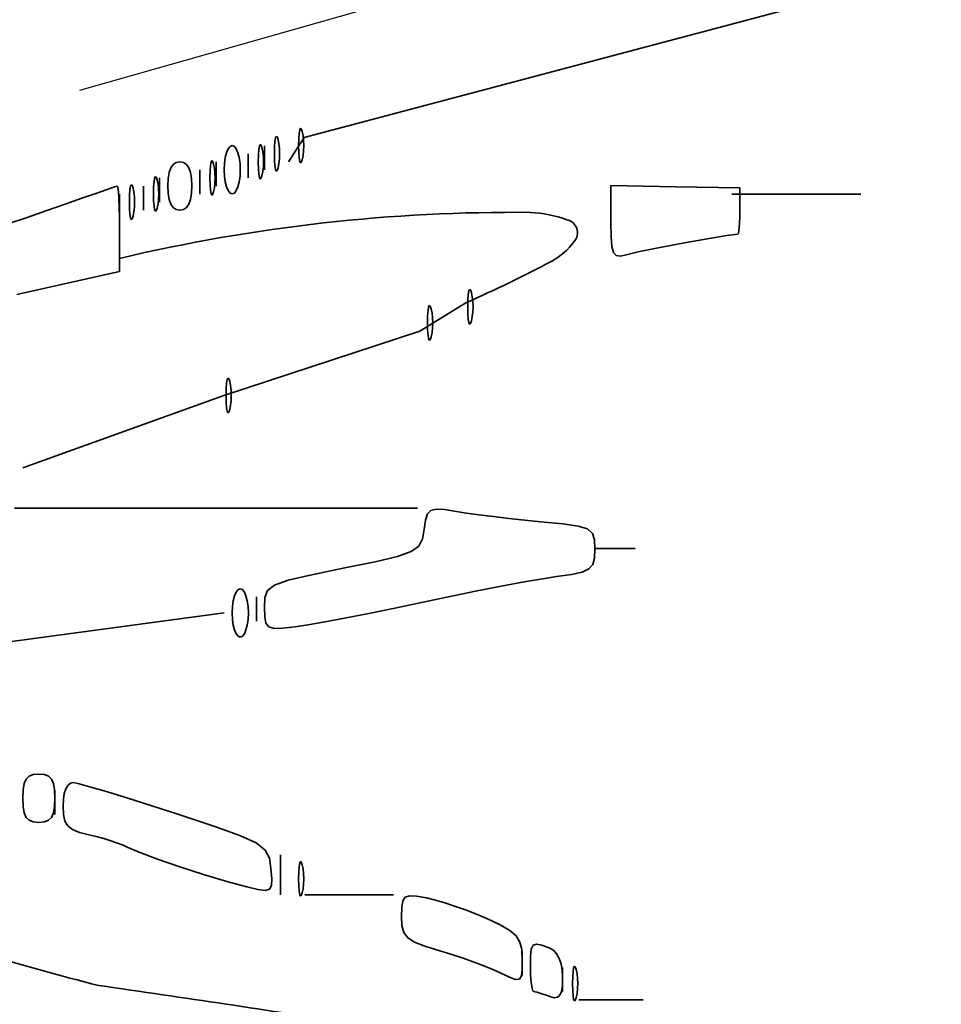
# Model space of a CAD drawing. Units: millimetres. Extents: x 6195096 to 6240096, y 1557068 to 1582068.
# Drawn here: x 6215265 to 6215425, y 1570260 to 1570430 of the extents above; entities that cross this region are included whole.
import ezdxf

# ---------------------------------------------------------------- set-up
doc = ezdxf.new("R2010")
doc.units = ezdxf.units.MM
doc.header["$LTSCALE"] = 5
doc.header["$MEASUREMENT"] = 0
for name, color, linetype, lineweight in [('RasterToVector-0-1', 2, 'Continuous', 35), ('RasterToVector-0-2', 1, 'Continuous', 25), ('RasterToVector-0-5', 3, 'Continuous', 35)]:
    doc.layers.add(name, color=color, linetype=linetype, lineweight=lineweight)

msp = doc.modelspace()

# ---------------------------------------------------------------- linework, layer by layer
at = {"layer": 'RasterToVector-0-1', "color": 92, "linetype": 'Continuous'}
for p, q in [((6215424.55, 1570438.86, 0), (6215314.42, 1570409.61, 0)), ((6215314.42, 1570409.61, 0), (6215311.74, 1570405.43, 0)), ((6215307.56, 1570404.04, 0), (6215307.56, 1570408.22, 0)), ((6215304.77, 1570406.82, 0), (6215304.77, 1570402.65, 0)), ((6215296.42, 1570404.04, 0), (6215296.42, 1570399.86, 0)), ((6215299.2, 1570401.25, 0), (6215299.2, 1570405.43, 0)), ((6215289.45, 1570398.47, 0), (6215289.45, 1570402.65, 0)), ((6215286.67, 1570401.25, 0), (6215286.67, 1570397.08, 0)), ((6215282.49, 1570395.68, 0), (6215282.49, 1570399.86, 0)), ((6215410.62, 1570399.86, 0), (6215388.34, 1570399.86, 0)), ((6215342.38, 1570381.06, 0), (6215334.42, 1570376.18, 0)), ((6215334.42, 1570376.18, 0), (6215300.56, 1570365.01, 0)), ((6215300.56, 1570365.01, 0), (6215265.78, 1570352.51, 0)), ((6215334.02, 1570345.54, 0), (6215264.38, 1570345.54, 0)), ((6215364.66, 1570338.58, 0), (6215371.63, 1570338.58, 0)), ((6215306.17, 1570326.04, 0), (6215306.17, 1570330.22, 0)), ((6215300.6, 1570327.44, 0), (6215256.91, 1570321.61, 0)), ((6215271.35, 1570292.62, 0), (6215271.35, 1570296.8, 0)), ((6215310.34, 1570278.69, 0), (6215310.34, 1570285.65, 0)), ((6215329.84, 1570278.69, 0), (6215314.52, 1570278.69, 0)), ((6215352.13, 1570264.76, 0), (6215352.13, 1570268.94, 0)), ((6215359.09, 1570266.16, 0), (6215359.09, 1570261.98, 0)), ((6215361.88, 1570260.58, 0), (6215373.02, 1570260.58, 0))]:
    msp.add_line(p, q, dxfattribs=at)
for centre, radius, start, end in [((6215350.63, 1570101.58, 0), 295.12, 89.435, 103.3501), ((6215352.34, 1570374.18, 0), 22.53, 70.5402, 86.9411), ((6215359.35, 1570393.16, 0), 2.32, 319.4109, 77.7276), ((6215351.73, 1570398.51, 0), 11.62, 298.2467, 323.8326), ((6215255.03, 1570579.92, 0), 217.2, 293.7131, 298.0696), ((6215445.69, 1570912.51, 0), 670.54, 252.07526, 255.59948), ((6214948.4, 1567921.44, 0), 2364.81, 80.88855, 81.96563)]:
    msp.add_arc(centre, radius, start, end, dxfattribs=at)
at = {"layer": 'RasterToVector-0-2', "color": 92, "linetype": 'Continuous'}
msp.add_line((6215275.67, 1570417.83, 0), (6215325.35, 1570431.91, 0), dxfattribs=at)
at = {"layer": 'RasterToVector-0-5', "color": 92, "linetype": 'Continuous'}
for p, q in [((6215313.55, 1570410.35, 0), (6215313.65, 1570410.96, 0)), ((6215313.65, 1570410.96, 0), (6215313.78, 1570411.23, 0)), ((6215313.78, 1570411.23, 0), (6215313.93, 1570411.14, 0)), ((6215313.93, 1570411.14, 0), (6215314.1, 1570410.67, 0)), ((6215314.1, 1570410.67, 0), (6215314.1, 1570410.67, 0)), ((6215314.1, 1570410.67, 0), (6215314.24, 1570409.93, 0)), ((6215309.3, 1570408.04, 0), (6215309.37, 1570408.96, 0)), ((6215309.37, 1570408.96, 0), (6215309.47, 1570409.56, 0)), ((6215309.47, 1570409.56, 0), (6215309.6, 1570409.83, 0)), ((6215309.6, 1570409.83, 0), (6215309.75, 1570409.75, 0)), ((6215309.75, 1570409.75, 0), (6215309.92, 1570409.27, 0)), ((6215309.92, 1570409.27, 0), (6215309.92, 1570409.27, 0)), ((6215309.92, 1570409.27, 0), (6215310.06, 1570408.54, 0)), ((6215313.46, 1570408.23, 0), (6215313.48, 1570409.43, 0)), ((6215313.48, 1570409.43, 0), (6215313.55, 1570410.35, 0)), ((6215314.24, 1570409.93, 0), (6215314.33, 1570409.1, 0)), ((6215314.33, 1570409.1, 0), (6215314.36, 1570408.23, 0)), ((6215301.01, 1570407, 0), (6215301.29, 1570407.66, 0)), ((6215301.29, 1570407.66, 0), (6215301.62, 1570408.08, 0)), ((6215301.62, 1570408.08, 0), (6215301.99, 1570408.23, 0)), ((6215301.99, 1570408.23, 0), (6215301.99, 1570408.23, 0)), ((6215301.99, 1570408.23, 0), (6215302.36, 1570408.08, 0)), ((6215302.36, 1570408.08, 0), (6215302.7, 1570407.66, 0)), ((6215302.7, 1570407.66, 0), (6215302.98, 1570407, 0)), ((6215306.52, 1570406.65, 0), (6215306.58, 1570407.57, 0)), ((6215306.58, 1570407.57, 0), (6215306.68, 1570408.17, 0)), ((6215306.68, 1570408.17, 0), (6215306.81, 1570408.44, 0)), ((6215306.81, 1570408.44, 0), (6215306.96, 1570408.35, 0)), ((6215306.96, 1570408.35, 0), (6215307.13, 1570407.88, 0)), ((6215307.13, 1570407.88, 0), (6215307.13, 1570407.88, 0)), ((6215307.13, 1570407.88, 0), (6215307.28, 1570407.15, 0)), ((6215309.28, 1570406.84, 0), (6215309.3, 1570408.04, 0)), ((6215310.06, 1570408.54, 0), (6215310.15, 1570407.71, 0)), ((6215310.15, 1570407.71, 0), (6215310.18, 1570406.84, 0)), ((6215313.48, 1570407.02, 0), (6215313.46, 1570408.23, 0)), ((6215313.46, 1570408.23, 0), (6215313.46, 1570408.23, 0)), ((6215314.33, 1570407.35, 0), (6215314.24, 1570406.53, 0)), ((6215314.36, 1570408.23, 0), (6215314.33, 1570407.35, 0)), ((6215298.33, 1570405.39, 0), (6215298.45, 1570405.66, 0)), ((6215298.45, 1570405.66, 0), (6215298.61, 1570405.57, 0)), ((6215298.61, 1570405.57, 0), (6215298.78, 1570405.1, 0)), ((6215300.65, 1570405.16, 0), (6215300.79, 1570406.16, 0)), ((6215300.79, 1570406.16, 0), (6215301.01, 1570407, 0)), ((6215302.98, 1570407, 0), (6215303.2, 1570406.16, 0)), ((6215303.2, 1570406.16, 0), (6215303.34, 1570405.16, 0)), ((6215306.5, 1570405.44, 0), (6215306.52, 1570406.65, 0)), ((6215307.28, 1570407.15, 0), (6215307.37, 1570406.32, 0)), ((6215307.37, 1570406.32, 0), (6215307.39, 1570405.44, 0)), ((6215309.3, 1570405.63, 0), (6215309.28, 1570406.84, 0)), ((6215309.28, 1570406.84, 0), (6215309.28, 1570406.84, 0)), ((6215309.37, 1570404.72, 0), (6215309.3, 1570405.63, 0)), ((6215310.15, 1570405.96, 0), (6215310.06, 1570405.13, 0)), ((6215310.18, 1570406.84, 0), (6215310.15, 1570405.96, 0)), ((6215313.55, 1570406.11, 0), (6215313.48, 1570407.02, 0)), ((6215313.65, 1570405.5, 0), (6215313.55, 1570406.11, 0)), ((6215313.78, 1570405.23, 0), (6215313.65, 1570405.5, 0)), ((6215314.1, 1570405.79, 0), (6215313.93, 1570405.32, 0)), ((6215314.24, 1570406.53, 0), (6215314.1, 1570405.79, 0)), ((6215314.1, 1570405.79, 0), (6215314.1, 1570405.79, 0)), ((6215291.08, 1570403.59, 0), (6215291.37, 1570404.4, 0)), ((6215291.37, 1570404.4, 0), (6215291.78, 1570404.98, 0)), ((6215291.78, 1570404.98, 0), (6215292.3, 1570405.33, 0)), ((6215292.3, 1570405.33, 0), (6215292.94, 1570405.44, 0)), ((6215292.94, 1570405.44, 0), (6215293.58, 1570405.33, 0)), ((6215293.58, 1570405.33, 0), (6215294.1, 1570404.98, 0)), ((6215294.1, 1570404.98, 0), (6215294.51, 1570404.4, 0)), ((6215294.51, 1570404.4, 0), (6215294.8, 1570403.59, 0)), ((6215298.14, 1570402.66, 0), (6215298.16, 1570403.86, 0)), ((6215298.16, 1570403.86, 0), (6215298.23, 1570404.78, 0)), ((6215298.23, 1570404.78, 0), (6215298.33, 1570405.39, 0)), ((6215298.78, 1570405.1, 0), (6215298.78, 1570405.1, 0)), ((6215298.78, 1570405.1, 0), (6215298.92, 1570404.36, 0)), ((6215298.92, 1570404.36, 0), (6215299.01, 1570403.53, 0)), ((6215300.6, 1570404.05, 0), (6215300.65, 1570405.16, 0)), ((6215300.65, 1570402.94, 0), (6215300.6, 1570404.05, 0)), ((6215300.6, 1570404.05, 0), (6215300.6, 1570404.05, 0)), ((6215303.34, 1570405.16, 0), (6215303.39, 1570404.05, 0)), ((6215303.39, 1570404.05, 0), (6215303.34, 1570402.94, 0)), ((6215303.39, 1570404.05, 0), (6215303.39, 1570404.05, 0)), ((6215306.52, 1570404.24, 0), (6215306.5, 1570405.44, 0)), ((6215306.5, 1570405.44, 0), (6215306.5, 1570405.44, 0)), ((6215306.58, 1570403.32, 0), (6215306.52, 1570404.24, 0)), ((6215307.37, 1570404.57, 0), (6215307.28, 1570403.74, 0)), ((6215307.39, 1570405.44, 0), (6215307.37, 1570404.57, 0)), ((6215309.47, 1570404.11, 0), (6215309.37, 1570404.72, 0)), ((6215309.6, 1570403.84, 0), (6215309.47, 1570404.11, 0)), ((6215309.75, 1570403.93, 0), (6215309.6, 1570403.84, 0)), ((6215309.92, 1570404.4, 0), (6215309.75, 1570403.93, 0)), ((6215310.06, 1570405.13, 0), (6215309.92, 1570404.4, 0)), ((6215309.92, 1570404.4, 0), (6215309.92, 1570404.4, 0)), ((6215313.93, 1570405.32, 0), (6215313.78, 1570405.23, 0)), ((6215288.48, 1570401.99, 0), (6215288.58, 1570402.6, 0)), ((6215288.58, 1570402.6, 0), (6215288.71, 1570402.87, 0)), ((6215288.71, 1570402.87, 0), (6215288.86, 1570402.78, 0)), ((6215288.86, 1570402.78, 0), (6215289.03, 1570402.31, 0)), ((6215289.03, 1570402.31, 0), (6215289.03, 1570402.31, 0)), ((6215289.03, 1570402.31, 0), (6215289.17, 1570401.58, 0)), ((6215290.85, 1570401.27, 0), (6215290.91, 1570402.54, 0)), ((6215290.91, 1570402.54, 0), (6215291.08, 1570403.59, 0)), ((6215294.8, 1570403.59, 0), (6215294.97, 1570402.54, 0)), ((6215294.97, 1570402.54, 0), (6215295.03, 1570401.27, 0)), ((6215298.16, 1570401.45, 0), (6215298.14, 1570402.66, 0)), ((6215298.14, 1570402.66, 0), (6215298.14, 1570402.66, 0)), ((6215299.01, 1570403.53, 0), (6215299.04, 1570402.66, 0)), ((6215299.04, 1570402.66, 0), (6215299.01, 1570401.78, 0)), ((6215300.79, 1570401.95, 0), (6215300.65, 1570402.94, 0)), ((6215303.34, 1570402.94, 0), (6215303.2, 1570401.95, 0)), ((6215306.68, 1570402.72, 0), (6215306.58, 1570403.32, 0)), ((6215306.81, 1570402.45, 0), (6215306.68, 1570402.72, 0)), ((6215306.96, 1570402.54, 0), (6215306.81, 1570402.45, 0)), ((6215307.13, 1570403.01, 0), (6215306.96, 1570402.54, 0)), ((6215307.28, 1570403.74, 0), (6215307.13, 1570403.01, 0)), ((6215307.13, 1570403.01, 0), (6215307.13, 1570403.01, 0)), ((6215278.42, 1570399.98, 0), (6215280.35, 1570400.64, 0)), ((6215280.35, 1570400.64, 0), (6215281.63, 1570401.08, 0)), ((6215281.63, 1570401.08, 0), (6215282.15, 1570401.24, 0)), ((6215282.15, 1570401.24, 0), (6215282.15, 1570401.24, 0)), ((6215282.15, 1570401.24, 0), (6215282.24, 1570400.98, 0)), ((6215282.24, 1570400.98, 0), (6215282.32, 1570400.24, 0)), ((6215284.23, 1570399.68, 0), (6215284.3, 1570400.6, 0)), ((6215284.3, 1570400.6, 0), (6215284.4, 1570401.21, 0)), ((6215284.4, 1570401.21, 0), (6215284.53, 1570401.48, 0)), ((6215284.53, 1570401.48, 0), (6215284.68, 1570401.39, 0)), ((6215284.68, 1570401.39, 0), (6215284.85, 1570400.92, 0)), ((6215284.85, 1570400.92, 0), (6215284.85, 1570400.92, 0)), ((6215284.85, 1570400.92, 0), (6215284.99, 1570400.18, 0)), ((6215288.39, 1570399.87, 0), (6215288.41, 1570401.08, 0)), ((6215288.41, 1570401.08, 0), (6215288.48, 1570401.99, 0)), ((6215289.17, 1570401.58, 0), (6215289.26, 1570400.75, 0)), ((6215289.26, 1570400.75, 0), (6215289.29, 1570399.87, 0)), ((6215290.91, 1570399.99, 0), (6215290.85, 1570401.27, 0)), ((6215290.85, 1570401.27, 0), (6215290.85, 1570401.27, 0)), ((6215295.03, 1570401.27, 0), (6215294.97, 1570399.99, 0)), ((6215295.03, 1570401.27, 0), (6215295.03, 1570401.27, 0)), ((6215298.23, 1570400.54, 0), (6215298.16, 1570401.45, 0)), ((6215298.33, 1570399.93, 0), (6215298.23, 1570400.54, 0)), ((6215298.92, 1570400.95, 0), (6215298.78, 1570400.22, 0)), ((6215299.01, 1570401.78, 0), (6215298.92, 1570400.95, 0)), ((6215301.01, 1570401.1, 0), (6215300.79, 1570401.95, 0)), ((6215301.29, 1570400.45, 0), (6215301.01, 1570401.1, 0)), ((6215301.62, 1570400.02, 0), (6215301.29, 1570400.45, 0)), ((6215302.7, 1570400.45, 0), (6215302.36, 1570400.02, 0)), ((6215302.98, 1570401.1, 0), (6215302.7, 1570400.45, 0)), ((6215303.2, 1570401.95, 0), (6215302.98, 1570401.1, 0)), ((6215367.45, 1570394.94, 0), (6215367.45, 1570401.33, 0)), ((6215367.45, 1570401.33, 0), (6215378.6, 1570401.13, 0)), ((6215378.6, 1570401.13, 0), (6215389.74, 1570400.93, 0)), ((6215389.74, 1570400.93, 0), (6215389.74, 1570396.92, 0)), ((6215273.11, 1570398.11, 0), (6215275.97, 1570399.12, 0)), ((6215275.97, 1570399.12, 0), (6215278.42, 1570399.98, 0)), ((6215282.32, 1570400.24, 0), (6215282.39, 1570399.08, 0)), ((6215282.39, 1570399.08, 0), (6215282.45, 1570397.59, 0)), ((6215284.21, 1570398.48, 0), (6215284.23, 1570399.68, 0)), ((6215284.99, 1570400.18, 0), (6215285.08, 1570399.36, 0)), ((6215285.08, 1570399.36, 0), (6215285.11, 1570398.48, 0)), ((6215288.41, 1570398.67, 0), (6215288.39, 1570399.87, 0)), ((6215288.39, 1570399.87, 0), (6215288.39, 1570399.87, 0)), ((6215288.48, 1570397.75, 0), (6215288.41, 1570398.67, 0)), ((6215289.26, 1570399, 0), (6215289.17, 1570398.17, 0)), ((6215289.29, 1570399.87, 0), (6215289.26, 1570399, 0)), ((6215291.08, 1570398.94, 0), (6215290.91, 1570399.99, 0)), ((6215291.37, 1570398.13, 0), (6215291.08, 1570398.94, 0)), ((6215294.8, 1570398.94, 0), (6215294.51, 1570398.13, 0)), ((6215294.97, 1570399.99, 0), (6215294.8, 1570398.94, 0)), ((6215298.45, 1570399.66, 0), (6215298.33, 1570399.93, 0)), ((6215298.61, 1570399.75, 0), (6215298.45, 1570399.66, 0)), ((6215298.78, 1570400.22, 0), (6215298.61, 1570399.75, 0)), ((6215298.78, 1570400.22, 0), (6215298.78, 1570400.22, 0)), ((6215301.99, 1570399.87, 0), (6215301.62, 1570400.02, 0)), ((6215302.36, 1570400.02, 0), (6215301.99, 1570399.87, 0)), ((6215301.99, 1570399.87, 0), (6215301.99, 1570399.87, 0)), ((6215266.57, 1570395.83, 0), (6215269.96, 1570397, 0)), ((6215269.96, 1570397, 0), (6215273.11, 1570398.11, 0)), ((6215269.96, 1570397, 0), (6215269.96, 1570397, 0)), ((6215282.45, 1570397.59, 0), (6215282.48, 1570395.83, 0)), ((6215284.23, 1570397.28, 0), (6215284.21, 1570398.48, 0)), ((6215284.21, 1570398.48, 0), (6215284.21, 1570398.48, 0)), ((6215284.3, 1570396.36, 0), (6215284.23, 1570397.28, 0)), ((6215285.08, 1570397.6, 0), (6215284.99, 1570396.78, 0)), ((6215285.11, 1570398.48, 0), (6215285.08, 1570397.6, 0)), ((6215288.58, 1570397.15, 0), (6215288.48, 1570397.75, 0)), ((6215288.71, 1570396.88, 0), (6215288.58, 1570397.15, 0)), ((6215289.03, 1570397.44, 0), (6215288.86, 1570396.96, 0)), ((6215289.17, 1570398.17, 0), (6215289.03, 1570397.44, 0)), ((6215289.03, 1570397.44, 0), (6215289.03, 1570397.44, 0)), ((6215291.78, 1570397.55, 0), (6215291.37, 1570398.13, 0)), ((6215292.3, 1570397.2, 0), (6215291.78, 1570397.55, 0)), ((6215292.94, 1570397.09, 0), (6215292.3, 1570397.2, 0)), ((6215293.58, 1570397.2, 0), (6215292.94, 1570397.09, 0)), ((6215292.94, 1570397.09, 0), (6215292.94, 1570397.09, 0)), ((6215294.1, 1570397.55, 0), (6215293.58, 1570397.2, 0)), ((6215294.51, 1570398.13, 0), (6215294.1, 1570397.55, 0)), ((6215263.04, 1570394.68, 0), (6215266.57, 1570395.83, 0)), ((6215282.48, 1570395.83, 0), (6215282.49, 1570393.87, 0)), ((6215284.4, 1570395.75, 0), (6215284.3, 1570396.36, 0)), ((6215284.53, 1570395.48, 0), (6215284.4, 1570395.75, 0)), ((6215284.68, 1570395.57, 0), (6215284.53, 1570395.48, 0)), ((6215284.85, 1570396.04, 0), (6215284.68, 1570395.57, 0)), ((6215284.99, 1570396.78, 0), (6215284.85, 1570396.04, 0)), ((6215284.85, 1570396.04, 0), (6215284.85, 1570396.04, 0)), ((6215288.86, 1570396.96, 0), (6215288.71, 1570396.88, 0)), ((6215389.73, 1570395.86, 0), (6215389.69, 1570394.9, 0)), ((6215389.74, 1570396.92, 0), (6215389.73, 1570395.86, 0)), ((6215282.49, 1570393.87, 0), (6215282.49, 1570393.87, 0)), ((6215282.49, 1570393.87, 0), (6215282.49, 1570386.48, 0)), ((6215367.49, 1570392.51, 0), (6215367.45, 1570394.94, 0)), ((6215367.45, 1570394.94, 0), (6215367.45, 1570394.94, 0)), ((6215389.64, 1570394.08, 0), (6215389.57, 1570393.45, 0)), ((6215389.69, 1570394.9, 0), (6215389.64, 1570394.08, 0)), ((6215367.62, 1570390.82, 0), (6215367.49, 1570392.51, 0)), ((6215384.07, 1570392.12, 0), (6215379.86, 1570391.37, 0)), ((6215387.5, 1570392.67, 0), (6215384.07, 1570392.12, 0)), ((6215389.39, 1570392.9, 0), (6215387.5, 1570392.67, 0)), ((6215389.48, 1570393.05, 0), (6215389.39, 1570392.9, 0)), ((6215389.39, 1570392.9, 0), (6215389.39, 1570392.9, 0)), ((6215389.57, 1570393.45, 0), (6215389.48, 1570393.05, 0)), ((6215367.9, 1570389.76, 0), (6215367.62, 1570390.82, 0)), ((6215375.63, 1570390.58, 0), (6215372.13, 1570389.87, 0)), ((6215379.86, 1570391.37, 0), (6215375.63, 1570390.58, 0)), ((6215368.38, 1570389.24, 0), (6215367.9, 1570389.76, 0)), ((6215369.09, 1570389.14, 0), (6215368.38, 1570389.24, 0)), ((6215370.1, 1570389.38, 0), (6215369.09, 1570389.14, 0)), ((6215372.13, 1570389.87, 0), (6215370.1, 1570389.38, 0)), ((6215370.1, 1570389.38, 0), (6215370.1, 1570389.38, 0)), ((6215282.49, 1570386.48, 0), (6215264.74, 1570382.52, 0)), ((6215342.89, 1570383.1, 0), (6215343.02, 1570383.37, 0)), ((6215343.02, 1570383.37, 0), (6215343.18, 1570383.28, 0)), ((6215342.73, 1570381.58, 0), (6215342.79, 1570382.5, 0)), ((6215342.79, 1570382.5, 0), (6215342.89, 1570383.1, 0)), ((6215343.18, 1570383.28, 0), (6215343.34, 1570382.81, 0)), ((6215343.34, 1570382.81, 0), (6215343.34, 1570382.81, 0)), ((6215343.34, 1570382.81, 0), (6215343.49, 1570382.08, 0)), ((6215343.49, 1570382.08, 0), (6215343.58, 1570381.25, 0)), ((6215335.83, 1570379.71, 0), (6215335.93, 1570380.32, 0)), ((6215335.93, 1570380.32, 0), (6215336.06, 1570380.59, 0)), ((6215336.06, 1570380.59, 0), (6215336.21, 1570380.5, 0)), ((6215336.21, 1570380.5, 0), (6215336.38, 1570380.03, 0)), ((6215336.38, 1570380.03, 0), (6215336.38, 1570380.03, 0)), ((6215336.38, 1570380.03, 0), (6215336.53, 1570379.29, 0)), ((6215342.71, 1570380.37, 0), (6215342.73, 1570381.58, 0)), ((6215342.73, 1570379.17, 0), (6215342.71, 1570380.37, 0)), ((6215342.71, 1570380.37, 0), (6215342.71, 1570380.37, 0)), ((6215343.58, 1570381.25, 0), (6215343.61, 1570380.37, 0)), ((6215343.61, 1570380.37, 0), (6215343.58, 1570379.5, 0)), ((6215335.74, 1570377.59, 0), (6215335.77, 1570378.79, 0)), ((6215335.77, 1570378.79, 0), (6215335.83, 1570379.71, 0)), ((6215336.53, 1570379.29, 0), (6215336.61, 1570378.46, 0)), ((6215336.61, 1570378.46, 0), (6215336.64, 1570377.59, 0)), ((6215342.79, 1570378.25, 0), (6215342.73, 1570379.17, 0)), ((6215342.89, 1570377.65, 0), (6215342.79, 1570378.25, 0)), ((6215343.49, 1570378.67, 0), (6215343.34, 1570377.94, 0)), ((6215343.58, 1570379.5, 0), (6215343.49, 1570378.67, 0)), ((6215335.77, 1570376.38, 0), (6215335.74, 1570377.59, 0)), ((6215335.74, 1570377.59, 0), (6215335.74, 1570377.59, 0)), ((6215336.61, 1570376.71, 0), (6215336.53, 1570375.88, 0)), ((6215336.64, 1570377.59, 0), (6215336.61, 1570376.71, 0)), ((6215343.02, 1570377.38, 0), (6215342.89, 1570377.65, 0)), ((6215343.18, 1570377.47, 0), (6215343.02, 1570377.38, 0)), ((6215343.34, 1570377.94, 0), (6215343.18, 1570377.47, 0)), ((6215343.34, 1570377.94, 0), (6215343.34, 1570377.94, 0)), ((6215335.83, 1570375.47, 0), (6215335.77, 1570376.38, 0)), ((6215335.93, 1570374.86, 0), (6215335.83, 1570375.47, 0)), ((6215336.06, 1570374.59, 0), (6215335.93, 1570374.86, 0)), ((6215336.38, 1570375.15, 0), (6215336.21, 1570374.68, 0)), ((6215336.53, 1570375.88, 0), (6215336.38, 1570375.15, 0)), ((6215336.38, 1570375.15, 0), (6215336.38, 1570375.15, 0)), ((6215336.21, 1570374.68, 0), (6215336.06, 1570374.59, 0)), ((6215301.11, 1570367.78, 0), (6215301.24, 1570368.05, 0)), ((6215301.24, 1570368.05, 0), (6215301.39, 1570367.96, 0)), ((6215300.95, 1570366.26, 0), (6215301.01, 1570367.17, 0)), ((6215301.01, 1570367.17, 0), (6215301.11, 1570367.78, 0)), ((6215301.39, 1570367.96, 0), (6215301.56, 1570367.49, 0)), ((6215301.56, 1570367.49, 0), (6215301.56, 1570367.49, 0)), ((6215301.56, 1570367.49, 0), (6215301.71, 1570366.76, 0)), ((6215301.71, 1570366.76, 0), (6215301.79, 1570365.93, 0)), ((6215300.92, 1570365.05, 0), (6215300.95, 1570366.26, 0)), ((6215300.95, 1570363.85, 0), (6215300.92, 1570365.05, 0)), ((6215300.92, 1570365.05, 0), (6215300.92, 1570365.05, 0)), ((6215301.79, 1570365.93, 0), (6215301.82, 1570365.05, 0)), ((6215301.82, 1570365.05, 0), (6215301.79, 1570364.18, 0)), ((6215301.01, 1570362.93, 0), (6215300.95, 1570363.85, 0)), ((6215301.11, 1570362.33, 0), (6215301.01, 1570362.93, 0)), ((6215301.71, 1570363.35, 0), (6215301.56, 1570362.62, 0)), ((6215301.79, 1570364.18, 0), (6215301.71, 1570363.35, 0)), ((6215301.24, 1570362.06, 0), (6215301.11, 1570362.33, 0)), ((6215301.39, 1570362.14, 0), (6215301.24, 1570362.06, 0)), ((6215301.56, 1570362.62, 0), (6215301.39, 1570362.14, 0)), ((6215301.56, 1570362.62, 0), (6215301.56, 1570362.62, 0)), ((6215335.41, 1570343.49, 0), (6215335.74, 1570344.56, 0)), ((6215335.74, 1570344.56, 0), (6215336.31, 1570345.18, 0)), ((6215336.31, 1570345.18, 0), (6215337.25, 1570345.4, 0)), ((6215337.25, 1570345.4, 0), (6215338.69, 1570345.31, 0)), ((6215338.69, 1570345.31, 0), (6215340.75, 1570344.98, 0)), ((6215340.75, 1570344.98, 0), (6215342.44, 1570344.71, 0)), ((6215342.44, 1570344.71, 0), (6215344.62, 1570344.41, 0)), ((6215344.62, 1570344.41, 0), (6215347.13, 1570344.09, 0)), ((6215335.18, 1570341.89, 0), (6215335.41, 1570343.49, 0)), ((6215347.13, 1570344.09, 0), (6215349.83, 1570343.78, 0)), ((6215349.83, 1570343.78, 0), (6215352.59, 1570343.48, 0)), ((6215352.59, 1570343.48, 0), (6215355.27, 1570343.22, 0)), ((6215355.27, 1570343.22, 0), (6215359.14, 1570342.84, 0)), ((6215359.14, 1570342.84, 0), (6215361.77, 1570342.46, 0)), ((6215334.9, 1570340.23, 0), (6215335.18, 1570341.89, 0)), ((6215335.18, 1570341.89, 0), (6215335.18, 1570341.89, 0)), ((6215361.77, 1570342.46, 0), (6215363.4, 1570341.96, 0)), ((6215363.4, 1570341.96, 0), (6215364.27, 1570341.2, 0)), ((6215364.27, 1570341.2, 0), (6215364.61, 1570340.08, 0)), ((6215334.27, 1570339.01, 0), (6215334.9, 1570340.23, 0)), ((6215364.61, 1570340.08, 0), (6215364.67, 1570338.47, 0)), ((6215330.54, 1570337.22, 0), (6215332.93, 1570338.07, 0)), ((6215332.93, 1570338.07, 0), (6215334.27, 1570339.01, 0)), ((6215364.67, 1570338.47, 0), (6215364.6, 1570336.93, 0)), ((6215364.67, 1570338.47, 0), (6215364.67, 1570338.47, 0)), ((6215321.14, 1570335.16, 0), (6215326.72, 1570336.31, 0)), ((6215326.72, 1570336.31, 0), (6215330.54, 1570337.22, 0)), ((6215364.31, 1570335.82, 0), (6215363.65, 1570335.05, 0)), ((6215364.6, 1570336.93, 0), (6215364.31, 1570335.82, 0)), ((6215311.66, 1570333.09, 0), (6215315.48, 1570334, 0)), ((6215315.48, 1570334, 0), (6215321.14, 1570335.16, 0)), ((6215360.66, 1570334.1, 0), (6215358.05, 1570333.73, 0)), ((6215362.48, 1570334.51, 0), (6215360.66, 1570334.1, 0)), ((6215363.65, 1570335.05, 0), (6215362.48, 1570334.51, 0)), ((6215309.32, 1570332.26, 0), (6215311.66, 1570333.09, 0)), ((6215352.43, 1570332.8, 0), (6215348.47, 1570332.06, 0)), ((6215355.7, 1570333.37, 0), (6215352.43, 1570332.8, 0)), ((6215358.05, 1570333.73, 0), (6215355.7, 1570333.37, 0)), ((6215358.05, 1570333.73, 0), (6215358.05, 1570333.73, 0)), ((6215302.4, 1570330.4, 0), (6215302.68, 1570331.05, 0)), ((6215302.68, 1570331.05, 0), (6215303.02, 1570331.48, 0)), ((6215303.02, 1570331.48, 0), (6215303.39, 1570331.63, 0)), ((6215303.39, 1570331.63, 0), (6215303.39, 1570331.63, 0)), ((6215303.39, 1570331.63, 0), (6215303.76, 1570331.48, 0)), ((6215303.76, 1570331.48, 0), (6215304.09, 1570331.05, 0)), ((6215304.09, 1570331.05, 0), (6215304.37, 1570330.4, 0)), ((6215307.64, 1570330.1, 0), (6215308.1, 1570331.32, 0)), ((6215308.1, 1570331.32, 0), (6215309.32, 1570332.26, 0)), ((6215344.05, 1570331.2, 0), (6215339.39, 1570330.25, 0)), ((6215348.47, 1570332.06, 0), (6215344.05, 1570331.2, 0)), ((6215302.04, 1570328.56, 0), (6215302.18, 1570329.55, 0)), ((6215302.18, 1570329.55, 0), (6215302.4, 1570330.4, 0)), ((6215304.37, 1570330.4, 0), (6215304.59, 1570329.55, 0)), ((6215304.59, 1570329.55, 0), (6215304.73, 1570328.56, 0)), ((6215307.56, 1570328.4, 0), (6215307.64, 1570330.1, 0)), ((6215334.72, 1570329.27, 0), (6215330.11, 1570328.29, 0)), ((6215339.39, 1570330.25, 0), (6215334.72, 1570329.27, 0)), ((6215334.72, 1570329.27, 0), (6215334.72, 1570329.27, 0)), ((6215301.99, 1570327.45, 0), (6215302.04, 1570328.56, 0)), ((6215302.04, 1570326.34, 0), (6215301.99, 1570327.45, 0)), ((6215301.99, 1570327.45, 0), (6215301.99, 1570327.45, 0)), ((6215304.73, 1570328.56, 0), (6215304.78, 1570327.45, 0)), ((6215304.78, 1570327.45, 0), (6215304.73, 1570326.34, 0)), ((6215304.78, 1570327.45, 0), (6215304.78, 1570327.45, 0)), ((6215307.61, 1570326.77, 0), (6215307.56, 1570328.4, 0)), ((6215307.56, 1570328.4, 0), (6215307.56, 1570328.4, 0)), ((6215325.59, 1570327.36, 0), (6215321.39, 1570326.53, 0)), ((6215330.11, 1570328.29, 0), (6215325.59, 1570327.36, 0)), ((6215302.18, 1570325.34, 0), (6215302.04, 1570326.34, 0)), ((6215304.73, 1570326.34, 0), (6215304.59, 1570325.34, 0)), ((6215307.81, 1570325.68, 0), (6215307.61, 1570326.77, 0)), ((6215308.31, 1570325.04, 0), (6215307.81, 1570325.68, 0)), ((6215317.71, 1570325.84, 0), (6215314.77, 1570325.32, 0)), ((6215321.39, 1570326.53, 0), (6215317.71, 1570325.84, 0)), ((6215302.4, 1570324.5, 0), (6215302.18, 1570325.34, 0)), ((6215302.68, 1570323.84, 0), (6215302.4, 1570324.5, 0)), ((6215303.02, 1570323.42, 0), (6215302.68, 1570323.84, 0)), ((6215304.09, 1570323.84, 0), (6215303.76, 1570323.42, 0)), ((6215304.37, 1570324.5, 0), (6215304.09, 1570323.84, 0)), ((6215304.59, 1570325.34, 0), (6215304.37, 1570324.5, 0)), ((6215309.22, 1570324.77, 0), (6215308.31, 1570325.04, 0)), ((6215310.67, 1570324.79, 0), (6215309.22, 1570324.77, 0)), ((6215312.79, 1570325.02, 0), (6215310.67, 1570324.79, 0)), ((6215314.77, 1570325.32, 0), (6215312.79, 1570325.02, 0)), ((6215312.79, 1570325.02, 0), (6215312.79, 1570325.02, 0)), ((6215303.39, 1570323.27, 0), (6215303.02, 1570323.42, 0)), ((6215303.76, 1570323.42, 0), (6215303.39, 1570323.27, 0)), ((6215303.39, 1570323.27, 0), (6215303.39, 1570323.27, 0)), ((6215266.02, 1570297.94, 0), (6215266.36, 1570298.72, 0)), ((6215266.36, 1570298.72, 0), (6215266.88, 1570299.23, 0)), ((6215266.88, 1570299.23, 0), (6215267.61, 1570299.51, 0)), ((6215267.61, 1570299.51, 0), (6215268.57, 1570299.59, 0)), ((6215268.57, 1570299.59, 0), (6215269.53, 1570299.51, 0)), ((6215269.53, 1570299.51, 0), (6215270.25, 1570299.23, 0)), ((6215270.25, 1570299.23, 0), (6215270.77, 1570298.72, 0)), ((6215270.77, 1570298.72, 0), (6215271.11, 1570297.94, 0)), ((6215265.78, 1570295.41, 0), (6215265.84, 1570296.85, 0)), ((6215265.84, 1570296.85, 0), (6215266.02, 1570297.94, 0)), ((6215271.11, 1570297.94, 0), (6215271.3, 1570296.85, 0)), ((6215271.3, 1570296.85, 0), (6215271.35, 1570295.41, 0)), ((6215272.97, 1570296.23, 0), (6215273.24, 1570297.03, 0)), ((6215273.24, 1570297.03, 0), (6215273.58, 1570297.63, 0)), ((6215273.58, 1570297.63, 0), (6215274.01, 1570298, 0)), ((6215274.01, 1570298, 0), (6215274.49, 1570298.12, 0)), ((6215274.49, 1570298.12, 0), (6215275.52, 1570297.9, 0)), ((6215275.52, 1570297.9, 0), (6215277.56, 1570297.35, 0)), ((6215277.56, 1570297.35, 0), (6215280.42, 1570296.52, 0)), ((6215265.84, 1570293.98, 0), (6215265.78, 1570295.41, 0)), ((6215265.78, 1570295.41, 0), (6215265.78, 1570295.41, 0)), ((6215271.35, 1570295.41, 0), (6215271.3, 1570293.98, 0)), ((6215271.35, 1570295.41, 0), (6215271.35, 1570295.41, 0)), ((6215272.75, 1570294.13, 0), (6215272.8, 1570295.25, 0)), ((6215272.8, 1570295.25, 0), (6215272.97, 1570296.23, 0)), ((6215280.42, 1570296.52, 0), (6215283.94, 1570295.44, 0)), ((6215283.94, 1570295.44, 0), (6215287.94, 1570294.18, 0)), ((6215266.02, 1570292.89, 0), (6215265.84, 1570293.98, 0)), ((6215271.3, 1570293.98, 0), (6215271.11, 1570292.89, 0)), ((6215272.81, 1570292.62, 0), (6215272.75, 1570294.13, 0)), ((6215272.75, 1570294.13, 0), (6215272.75, 1570294.13, 0)), ((6215287.94, 1570294.18, 0), (6215292.24, 1570292.79, 0)), ((6215266.36, 1570292.11, 0), (6215266.02, 1570292.89, 0)), ((6215266.88, 1570291.6, 0), (6215266.36, 1570292.11, 0)), ((6215267.61, 1570291.32, 0), (6215266.88, 1570291.6, 0)), ((6215270.25, 1570291.6, 0), (6215269.53, 1570291.32, 0)), ((6215270.77, 1570292.11, 0), (6215270.25, 1570291.6, 0)), ((6215271.11, 1570292.89, 0), (6215270.77, 1570292.11, 0)), ((6215273.06, 1570291.48, 0), (6215272.81, 1570292.62, 0)), ((6215273.56, 1570290.63, 0), (6215273.06, 1570291.48, 0)), ((6215292.24, 1570292.79, 0), (6215298.83, 1570290.61, 0)), ((6215268.57, 1570291.24, 0), (6215267.61, 1570291.32, 0)), ((6215269.53, 1570291.32, 0), (6215268.57, 1570291.24, 0)), ((6215268.57, 1570291.24, 0), (6215268.57, 1570291.24, 0)), ((6215274.38, 1570290, 0), (6215273.56, 1570290.63, 0)), ((6215275.58, 1570289.51, 0), (6215274.38, 1570290, 0)), ((6215298.83, 1570290.61, 0), (6215303.33, 1570288.99, 0)), ((6215277.23, 1570289.08, 0), (6215275.58, 1570289.51, 0)), ((6215278.49, 1570288.78, 0), (6215277.23, 1570289.08, 0)), ((6215277.23, 1570289.08, 0), (6215277.23, 1570289.08, 0)), ((6215279.78, 1570288.43, 0), (6215278.49, 1570288.78, 0)), ((6215281.02, 1570288.05, 0), (6215279.78, 1570288.43, 0)), ((6215282.15, 1570287.67, 0), (6215281.02, 1570288.05, 0)), ((6215303.33, 1570288.99, 0), (6215306.14, 1570287.68, 0)), ((6215283.12, 1570287.3, 0), (6215282.15, 1570287.67, 0)), ((6215283.84, 1570286.97, 0), (6215283.12, 1570287.3, 0)), ((6215285.89, 1570286.07, 0), (6215283.84, 1570286.97, 0)), ((6215283.84, 1570286.97, 0), (6215283.84, 1570286.97, 0)), ((6215306.14, 1570287.68, 0), (6215307.7, 1570286.45, 0)), ((6215307.7, 1570286.45, 0), (6215308.41, 1570285.06, 0)), ((6215289.05, 1570284.88, 0), (6215285.89, 1570286.07, 0)), ((6215292.91, 1570283.55, 0), (6215289.05, 1570284.88, 0)), ((6215308.41, 1570285.06, 0), (6215308.69, 1570283.26, 0)), ((6215297.05, 1570282.22, 0), (6215292.91, 1570283.55, 0)), ((6215308.69, 1570283.26, 0), (6215308.69, 1570283.26, 0)), ((6215308.69, 1570283.26, 0), (6215308.84, 1570281.48, 0)), ((6215313.48, 1570282.69, 0), (6215313.55, 1570283.61, 0)), ((6215313.55, 1570283.61, 0), (6215313.65, 1570284.21, 0)), ((6215313.65, 1570284.21, 0), (6215313.78, 1570284.48, 0)), ((6215313.78, 1570284.48, 0), (6215313.93, 1570284.4, 0)), ((6215313.93, 1570284.4, 0), (6215314.1, 1570283.92, 0)), ((6215314.1, 1570283.92, 0), (6215314.1, 1570283.92, 0)), ((6215314.1, 1570283.92, 0), (6215314.24, 1570283.19, 0)), ((6215314.24, 1570283.19, 0), (6215314.33, 1570282.36, 0)), ((6215301.06, 1570281.02, 0), (6215297.05, 1570282.22, 0)), ((6215308.84, 1570281.48, 0), (6215308.79, 1570280.32, 0)), ((6215313.46, 1570281.49, 0), (6215313.48, 1570282.69, 0)), ((6215313.48, 1570280.28, 0), (6215313.46, 1570281.49, 0)), ((6215313.46, 1570281.49, 0), (6215313.46, 1570281.49, 0)), ((6215314.33, 1570282.36, 0), (6215314.36, 1570281.49, 0)), ((6215314.36, 1570281.49, 0), (6215314.33, 1570280.61, 0)), ((6215304.51, 1570280.09, 0), (6215301.06, 1570281.02, 0)), ((6215306.42, 1570279.65, 0), (6215304.51, 1570280.09, 0)), ((6215304.51, 1570280.09, 0), (6215304.51, 1570280.09, 0)), ((6215307.69, 1570279.48, 0), (6215306.42, 1570279.65, 0)), ((6215308.45, 1570279.68, 0), (6215307.69, 1570279.48, 0)), ((6215308.79, 1570280.32, 0), (6215308.45, 1570279.68, 0)), ((6215313.55, 1570279.37, 0), (6215313.48, 1570280.28, 0)), ((6215314.24, 1570279.78, 0), (6215314.1, 1570279.05, 0)), ((6215314.33, 1570280.61, 0), (6215314.24, 1570279.78, 0)), ((6215313.65, 1570278.76, 0), (6215313.55, 1570279.37, 0)), ((6215313.78, 1570278.49, 0), (6215313.65, 1570278.76, 0)), ((6215313.93, 1570278.58, 0), (6215313.78, 1570278.49, 0)), ((6215314.1, 1570279.05, 0), (6215313.93, 1570278.58, 0)), ((6215314.1, 1570279.05, 0), (6215314.1, 1570279.05, 0)), ((6215331.46, 1570277.69, 0), (6215331.89, 1570278.31, 0)), ((6215331.89, 1570278.31, 0), (6215332.64, 1570278.56, 0)), ((6215332.64, 1570278.56, 0), (6215333.83, 1570278.49, 0)), ((6215333.83, 1570278.49, 0), (6215335.55, 1570278.19, 0)), ((6215335.55, 1570278.19, 0), (6215336.91, 1570277.86, 0)), ((6215336.91, 1570277.86, 0), (6215338.55, 1570277.38, 0)), ((6215331.24, 1570275, 0), (6215331.28, 1570276.61, 0)), ((6215331.28, 1570276.61, 0), (6215331.46, 1570277.69, 0)), ((6215338.55, 1570277.38, 0), (6215340.39, 1570276.78, 0)), ((6215340.39, 1570276.78, 0), (6215342.31, 1570276.1, 0)), ((6215331.32, 1570273.42, 0), (6215331.24, 1570275, 0)), ((6215331.24, 1570275, 0), (6215331.24, 1570275, 0)), ((6215342.31, 1570276.1, 0), (6215344.21, 1570275.36, 0)), ((6215344.21, 1570275.36, 0), (6215345.99, 1570274.61, 0)), ((6215345.99, 1570274.61, 0), (6215345.99, 1570274.61, 0)), ((6215345.99, 1570274.61, 0), (6215348.3, 1570273.53, 0)), ((6215331.64, 1570272.22, 0), (6215331.32, 1570273.42, 0)), ((6215348.3, 1570273.53, 0), (6215349.96, 1570272.57, 0)), ((6215332.32, 1570271.3, 0), (6215331.64, 1570272.22, 0)), ((6215333.5, 1570270.55, 0), (6215332.32, 1570271.3, 0)), ((6215349.96, 1570272.57, 0), (6215351.07, 1570271.62, 0)), ((6215351.07, 1570271.62, 0), (6215351.73, 1570270.55, 0)), ((6215335.31, 1570269.83, 0), (6215333.5, 1570270.55, 0)), ((6215337.86, 1570269.05, 0), (6215335.31, 1570269.83, 0)), ((6215351.73, 1570270.55, 0), (6215352.05, 1570269.25, 0)), ((6215353.55, 1570268.07, 0), (6215353.67, 1570269.32, 0)), ((6215353.67, 1570269.32, 0), (6215353.98, 1570270, 0)), ((6215353.98, 1570270, 0), (6215354.56, 1570270.2, 0)), ((6215354.56, 1570270.2, 0), (6215355.5, 1570270, 0)), ((6215355.5, 1570270, 0), (6215356.89, 1570269.5, 0)), ((6215356.89, 1570269.5, 0), (6215356.89, 1570269.5, 0)), ((6215356.89, 1570269.5, 0), (6215357.52, 1570269.13, 0)), ((6215339.75, 1570268.48, 0), (6215337.86, 1570269.05, 0)), ((6215337.86, 1570269.05, 0), (6215337.86, 1570269.05, 0)), ((6215341.71, 1570267.83, 0), (6215339.75, 1570268.48, 0)), ((6215343.66, 1570267.14, 0), (6215341.71, 1570267.83, 0)), ((6215352.05, 1570269.25, 0), (6215352.13, 1570267.6, 0)), ((6215353.53, 1570266.17, 0), (6215353.55, 1570268.07, 0)), ((6215357.52, 1570269.13, 0), (6215358.06, 1570268.53, 0)), ((6215358.06, 1570268.53, 0), (6215358.5, 1570267.74, 0)), ((6215358.5, 1570267.74, 0), (6215358.82, 1570266.79, 0)), ((6215345.47, 1570266.46, 0), (6215343.66, 1570267.14, 0)), ((6215347.05, 1570265.81, 0), (6215345.47, 1570266.46, 0)), ((6215352.13, 1570267.6, 0), (6215352.11, 1570265.83, 0)), ((6215352.13, 1570267.6, 0), (6215352.13, 1570267.6, 0)), ((6215353.55, 1570265.06, 0), (6215353.53, 1570266.17, 0)), ((6215353.53, 1570266.17, 0), (6215353.53, 1570266.17, 0)), ((6215358.82, 1570266.79, 0), (6215359.03, 1570265.69, 0)), ((6215360.9, 1570265.5, 0), (6215361, 1570266.11, 0)), ((6215361, 1570266.11, 0), (6215361.13, 1570266.38, 0)), ((6215361.13, 1570266.38, 0), (6215361.28, 1570266.29, 0)), ((6215361.28, 1570266.29, 0), (6215361.45, 1570265.82, 0)), ((6215348.3, 1570265.23, 0), (6215347.05, 1570265.81, 0)), ((6215349.89, 1570264.46, 0), (6215348.3, 1570265.23, 0)), ((6215348.3, 1570265.23, 0), (6215348.3, 1570265.23, 0)), ((6215350.97, 1570264.07, 0), (6215349.89, 1570264.46, 0)), ((6215351.98, 1570264.69, 0), (6215351.63, 1570264.13, 0)), ((6215352.11, 1570265.83, 0), (6215351.98, 1570264.69, 0)), ((6215353.61, 1570264.06, 0), (6215353.55, 1570265.06, 0)), ((6215359.03, 1570265.69, 0), (6215359.1, 1570264.48, 0)), ((6215359.1, 1570264.48, 0), (6215359.05, 1570263.06, 0)), ((6215359.1, 1570264.48, 0), (6215359.1, 1570264.48, 0)), ((6215360.81, 1570263.38, 0), (6215360.84, 1570264.59, 0)), ((6215360.84, 1570264.59, 0), (6215360.9, 1570265.5, 0)), ((6215361.45, 1570265.82, 0), (6215361.45, 1570265.82, 0)), ((6215361.45, 1570265.82, 0), (6215361.6, 1570265.08, 0)), ((6215361.6, 1570265.08, 0), (6215361.68, 1570264.26, 0)), ((6215361.68, 1570264.26, 0), (6215361.71, 1570263.38, 0)), ((6215351.63, 1570264.13, 0), (6215350.97, 1570264.07, 0)), ((6215353.7, 1570263.22, 0), (6215353.61, 1570264.06, 0)), ((6215353.82, 1570262.56, 0), (6215353.7, 1570263.22, 0)), ((6215353.95, 1570262.14, 0), (6215353.82, 1570262.56, 0)), ((6215359.05, 1570263.06, 0), (6215358.91, 1570262.03, 0)), ((6215360.84, 1570262.18, 0), (6215360.81, 1570263.38, 0)), ((6215360.81, 1570263.38, 0), (6215360.81, 1570263.38, 0)), ((6215361.68, 1570262.51, 0), (6215361.6, 1570261.68, 0)), ((6215361.71, 1570263.38, 0), (6215361.68, 1570262.51, 0)), ((6215354.11, 1570261.99, 0), (6215353.95, 1570262.14, 0)), ((6215354.34, 1570261.96, 0), (6215354.11, 1570261.99, 0)), ((6215354.11, 1570261.99, 0), (6215354.11, 1570261.99, 0)), ((6215354.7, 1570261.87, 0), (6215354.34, 1570261.96, 0)), ((6215355.17, 1570261.74, 0), (6215354.7, 1570261.87, 0)), ((6215355.7, 1570261.57, 0), (6215355.17, 1570261.74, 0)), ((6215356.29, 1570261.37, 0), (6215355.7, 1570261.57, 0)), ((6215356.89, 1570261.14, 0), (6215356.29, 1570261.37, 0)), ((6215357.65, 1570260.94, 0), (6215356.89, 1570261.14, 0)), ((6215356.89, 1570261.14, 0), (6215356.89, 1570261.14, 0)), ((6215358.22, 1570261, 0), (6215357.65, 1570260.94, 0)), ((6215358.64, 1570261.35, 0), (6215358.22, 1570261, 0)), ((6215358.91, 1570262.03, 0), (6215358.64, 1570261.35, 0)), ((6215360.9, 1570261.26, 0), (6215360.84, 1570262.18, 0)), ((6215361, 1570260.65, 0), (6215360.9, 1570261.26, 0)), ((6215361.45, 1570260.94, 0), (6215361.28, 1570260.47, 0)), ((6215361.6, 1570261.68, 0), (6215361.45, 1570260.94, 0)), ((6215361.45, 1570260.94, 0), (6215361.45, 1570260.94, 0)), ((6215361.13, 1570260.38, 0), (6215361, 1570260.65, 0)), ((6215361.28, 1570260.47, 0), (6215361.13, 1570260.38, 0))]:
    msp.add_line(p, q, dxfattribs=at)

doc.saveas('drawing.dxf')
